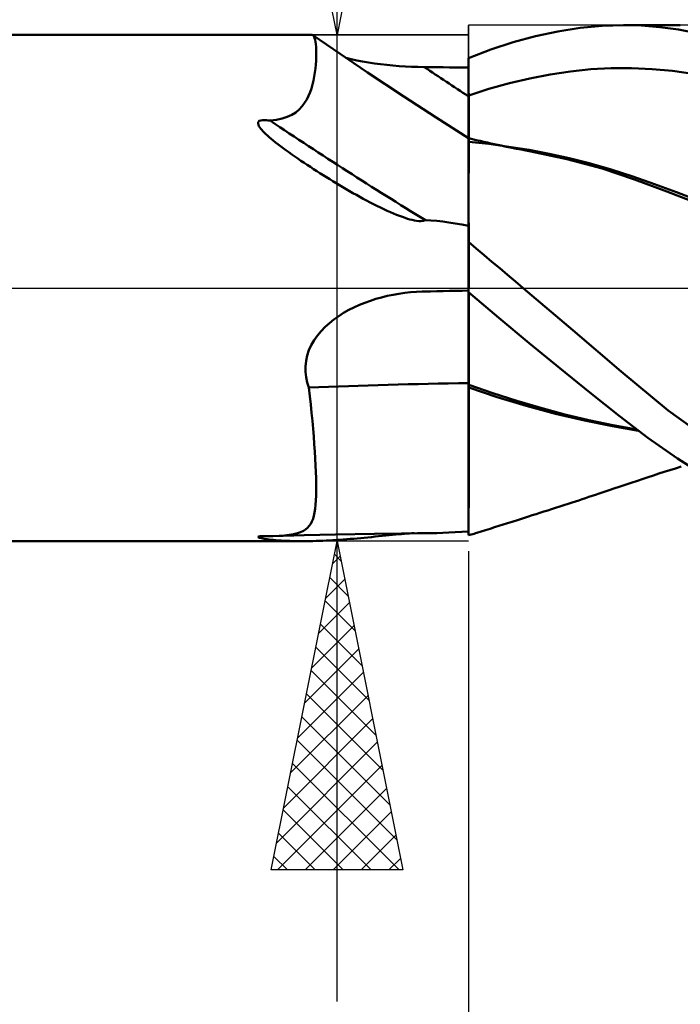
# Model space of a CAD drawing. Units: millimetres. Extents: x -63 to 67, y -27 to 41.
# Drawn here: x 5 to 15, y -11 to 4 of the extents above; entities that cross this region are included whole.
import ezdxf

# ---------------------------------------------------------------- set-up
doc = ezdxf.new("R2010")
doc.units = ezdxf.units.MM
doc.header["$LTSCALE"] = 4.05
doc.linetypes.add('LONGDASH_DASH', pattern=[0.85, 0.4, -0.2, 0.05, -0.2])
for name, color, linetype in [('1', 4, 'CONTINUOUS'), ('2', 7, 'CONTINUOUS'), ('4', 2, 'LONGDASH_DASH'), ('CUT', 1, 'CONTINUOUS'), ('NOCUT', 7, 'CONTINUOUS'), ('SK4', 2, 'LONGDASH_DASH')]:
    doc.layers.add(name, color=color, linetype=linetype)

msp = doc.modelspace()

# ---------------------------------------------------------------- linework, layer by layer
at = {"layer": '1', "color": 4, "linetype": 'CONTINUOUS', "lineweight": 50}
for p, q in [((13.22, 3.831), (13.559, 3.904)), ((13.559, 3.904), (13.896, 3.956)), ((13.896, 3.956), (14.23, 3.989)), ((14.23, 3.989), (14.558, 4)), ((14.831, 3.992), (14.558, 4)), ((14.562, 4), (15.418, 4)), ((15.11, 3.969), (14.831, 3.992)), ((15.393, 3.931), (15.11, 3.969)), ((15.678, 3.878), (15.393, 3.931)), ((0.2, 3.85), (9.816, 3.85)), ((9.819, 3.85), (9.816, 3.85)), ((9.822, 3.849), (9.819, 3.85)), ((9.824, 3.849), (9.822, 3.849)), ((9.827, 3.848), (9.824, 3.849)), ((9.829, 3.846), (9.827, 3.848)), ((9.832, 3.845), (9.829, 3.846)), ((9.842, 3.835), (9.832, 3.845)), ((10.039, 3.702), (9.832, 3.845)), ((9.851, 3.82), (9.842, 3.835)), ((9.859, 3.799), (9.851, 3.82)), ((9.866, 3.774), (9.859, 3.799)), ((9.873, 3.743), (9.866, 3.774)), ((12.879, 3.738), (13.22, 3.831)), ((9.877, 3.707), (9.873, 3.743)), ((9.881, 3.666), (9.877, 3.707)), ((9.884, 3.62), (9.881, 3.666)), ((9.885, 3.569), (9.884, 3.62)), ((10.246, 3.56), (10.039, 3.702)), ((12.2, 3.495), (12.539, 3.626)), ((12.539, 3.626), (12.879, 3.738)), ((9.878, 3.398), (9.882, 3.457)), ((9.882, 3.457), (9.884, 3.514)), ((9.884, 3.514), (9.885, 3.569)), ((10.662, 3.28), (10.246, 3.56)), ((10.416, 3.481), (10.332, 3.5)), ((10.502, 3.463), (10.416, 3.481)), ((10.59, 3.446), (10.502, 3.463)), ((10.68, 3.431), (10.59, 3.446)), ((12.2, 3.494), (12.2, 3.495)), ((12.2, 3.493), (12.2, 3.494)), ((12.2, 3.492), (12.2, 3.493)), ((12.2, 3.491), (12.2, 3.492)), ((12.2, 3.492), (12.2, 3.492)), ((12.2, 3.49), (12.2, 3.491)), ((12.2, 3.41), (12.2, 3.49)), ((12.2, 3.41), (12.2, 3.49)), ((12.2, 3.472), (12.2, 3.49)), ((12.2, 3.354), (12.2, 3.49)), ((12.2, 3.454), (12.2, 3.472)), ((12.2, 3.436), (12.2, 3.454)), ((9.864, 3.276), (9.872, 3.337)), ((9.872, 3.337), (9.878, 3.398)), ((10.771, 3.417), (10.68, 3.431)), ((10.863, 3.405), (10.771, 3.417)), ((10.956, 3.394), (10.863, 3.405)), ((11.05, 3.384), (10.956, 3.394)), ((11.145, 3.376), (11.05, 3.384)), ((11.24, 3.37), (11.145, 3.376)), ((11.335, 3.365), (11.24, 3.37)), ((11.431, 3.362), (11.335, 3.365)), ((11.527, 3.36), (11.431, 3.362)), ((11.623, 3.359), (11.527, 3.36)), ((11.719, 3.358), (11.623, 3.359)), ((11.815, 3.357), (11.719, 3.358)), ((11.912, 3.356), (11.815, 3.357)), ((12.008, 3.355), (11.912, 3.356)), ((12.104, 3.355), (12.008, 3.355)), ((12.2, 3.354), (12.104, 3.355)), ((12.2, 3.418), (12.2, 3.436)), ((12.2, 3.4), (12.2, 3.418)), ((12.2, 3.329), (12.2, 3.41)), ((12.2, 3.329), (12.2, 3.41)), ((12.2, 3.382), (12.2, 3.4)), ((12.2, 3.364), (12.2, 3.382)), ((12.2, 3.302), (12.2, 3.364)), ((12.201, 3.249), (12.2, 3.329)), ((12.201, 3.249), (12.2, 3.329)), ((12.2, 3.239), (12.2, 3.302)), ((13.441, 3.248), (13.751, 3.295)), ((13.751, 3.295), (14.06, 3.327)), ((14.06, 3.327), (14.37, 3.345)), ((14.37, 3.345), (14.68, 3.346)), ((14.99, 3.331), (14.68, 3.346)), ((15.3, 3.301), (14.99, 3.331)), ((15.609, 3.257), (15.3, 3.301)), ((9.827, 3.094), (9.842, 3.154)), ((9.842, 3.154), (9.854, 3.215)), ((9.854, 3.215), (9.864, 3.276)), ((11.217, 2.911), (10.662, 3.28)), ((12.2, 3.177), (12.2, 3.239)), ((12.2, 3.114), (12.2, 3.177)), ((12.201, 3.169), (12.201, 3.249)), ((12.201, 3.169), (12.201, 3.249)), ((12.201, 3.088), (12.201, 3.169)), ((12.201, 3.088), (12.201, 3.169)), ((12.821, 3.115), (13.131, 3.189)), ((13.131, 3.189), (13.441, 3.248)), ((9.79, 2.977), (9.81, 3.035)), ((9.81, 3.035), (9.827, 3.094)), ((12.2, 3.052), (12.2, 3.114)), ((12.2, 2.989), (12.2, 3.052)), ((12.201, 3.008), (12.201, 3.088)), ((12.201, 3.008), (12.201, 3.088)), ((12.202, 2.927), (12.201, 3.008)), ((12.202, 2.927), (12.201, 3.008)), ((12.202, 2.927), (12.511, 3.028)), ((12.511, 3.028), (12.821, 3.115)), ((9.708, 2.815), (9.739, 2.867)), ((9.739, 2.867), (9.767, 2.921)), ((9.767, 2.921), (9.79, 2.977)), ((11.707, 2.594), (11.217, 2.911)), ((12.2, 2.927), (12.2, 2.989)), ((12.2, 2.927), (12.2, 2.927)), ((12.2, 2.927), (12.2, 2.927)), ((12.2, 2.927), (12.2, 2.927)), ((12.2, 2.927), (12.201, 2.927)), ((12.2, 2.927), (12.2, 2.927)), ((12.2, 2.927), (12.2, 2.927)), ((12.2, 2.927), (12.2, 2.927)), ((12.2, 2.927), (12.2, 2.927)), ((12.2, 2.927), (12.2, 2.927)), ((12.2, 2.927), (12.2, 2.927)), ((12.2, 2.812), (12.2, 2.927)), ((12.201, 2.927), (12.201, 2.927)), ((12.201, 2.927), (12.201, 2.927)), ((12.201, 2.927), (12.201, 2.927)), ((12.201, 2.927), (12.201, 2.927)), ((12.201, 2.927), (12.201, 2.927)), ((12.201, 2.927), (12.201, 2.927)), ((12.201, 2.927), (12.201, 2.927)), ((12.201, 2.927), (12.201, 2.927)), ((12.201, 2.927), (12.201, 2.927)), ((12.201, 2.927), (12.201, 2.927)), ((12.201, 2.927), (12.201, 2.927)), ((12.201, 2.927), (12.201, 2.927)), ((12.201, 2.927), (12.201, 2.927)), ((12.201, 2.927), (12.201, 2.927)), ((12.201, 2.927), (12.202, 2.927)), ((12.201, 2.927), (12.201, 2.927)), ((12.201, 2.927), (12.201, 2.927)), ((12.201, 2.927), (12.201, 2.927)), ((12.201, 2.927), (12.201, 2.927)), ((12.201, 2.927), (12.201, 2.927)), ((12.201, 2.927), (12.201, 2.927)), ((12.202, 2.811), (12.202, 2.927)), ((12.202, 2.811), (12.202, 2.927)), ((12.202, 2.927), (12.202, 2.927)), ((12.202, 2.927), (12.202, 2.927)), ((9.572, 2.672), (9.625, 2.716)), ((9.625, 2.716), (9.67, 2.764)), ((9.67, 2.764), (9.708, 2.815)), ((12.2, 2.704), (12.2, 2.812)), ((12.2, 2.603), (12.2, 2.704)), ((12.202, 2.702), (12.202, 2.811)), ((12.202, 2.702), (12.202, 2.811)), ((12.203, 2.6), (12.202, 2.702)), ((12.203, 2.6), (12.202, 2.702)), ((9.017, 2.541), (9.041, 2.55)), ((9.041, 2.55), (9.068, 2.555)), ((9.068, 2.555), (9.096, 2.555)), ((9.126, 2.554), (9.096, 2.555)), ((9.155, 2.55), (9.126, 2.554)), ((9.183, 2.546), (9.155, 2.55)), ((9.183, 2.546), (9.279, 2.558)), ((9.279, 2.558), (9.365, 2.577)), ((9.365, 2.577), (9.442, 2.602)), ((9.442, 2.602), (9.511, 2.634)), ((9.511, 2.634), (9.572, 2.672)), ((12.2, 2.281), (11.707, 2.594)), ((12.2, 2.51), (12.2, 2.603)), ((12.203, 2.506), (12.203, 2.6)), ((12.203, 2.506), (12.203, 2.6)), ((8.999, 2.503), (9.002, 2.524)), ((9.004, 2.483), (8.999, 2.503)), ((9.002, 2.524), (9.017, 2.541)), ((9.013, 2.462), (9.004, 2.483)), ((9.026, 2.442), (9.013, 2.462)), ((9.04, 2.423), (9.026, 2.442)), ((9.056, 2.404), (9.04, 2.423)), ((9.074, 2.385), (9.056, 2.404)), ((12.2, 2.424), (12.2, 2.51)), ((12.2, 2.348), (12.2, 2.424)), ((12.203, 2.42), (12.203, 2.506)), ((12.203, 2.42), (12.203, 2.506)), ((12.204, 2.344), (12.203, 2.42)), ((12.204, 2.344), (12.203, 2.42)), ((9.094, 2.364), (9.074, 2.385)), ((9.117, 2.341), (9.094, 2.364)), ((9.142, 2.318), (9.117, 2.341)), ((9.169, 2.294), (9.142, 2.318)), ((9.199, 2.269), (9.169, 2.294)), ((9.23, 2.243), (9.199, 2.269)), ((12.2, 2.281), (12.2, 2.348)), ((12.2, 2.27), (12.2, 2.281)), ((12.201, 2.278), (12.2, 2.278)), ((12.2, 2.257), (12.2, 2.27)), ((12.2, 2.238), (12.2, 2.257)), ((12.201, 2.278), (12.201, 2.278)), ((12.202, 2.278), (12.201, 2.278)), ((12.203, 2.277), (12.202, 2.278)), ((12.204, 2.277), (12.203, 2.277)), ((12.203, 2.277), (12.203, 2.277)), ((12.203, 2.27), (12.204, 2.277)), ((12.203, 2.27), (12.204, 2.277)), ((12.203, 2.247), (12.203, 2.27)), ((12.203, 2.247), (12.203, 2.27)), ((12.203, 2.209), (12.203, 2.247)), ((12.203, 2.209), (12.203, 2.247)), ((12.204, 2.277), (12.204, 2.344)), ((12.204, 2.277), (12.204, 2.344)), ((12.204, 2.275), (12.204, 2.277)), ((12.261, 2.264), (12.204, 2.277)), ((12.204, 2.27), (12.204, 2.275)), ((12.204, 2.261), (12.204, 2.27)), ((12.204, 2.249), (12.204, 2.261)), ((12.204, 2.232), (12.204, 2.249)), ((12.318, 2.25), (12.261, 2.264)), ((12.376, 2.237), (12.318, 2.25)), ((9.264, 2.215), (9.23, 2.243)), ((9.301, 2.187), (9.264, 2.215)), ((9.339, 2.158), (9.301, 2.187)), ((9.379, 2.128), (9.339, 2.158)), ((9.422, 2.097), (9.379, 2.128)), ((9.466, 2.065), (9.422, 2.097)), ((12.2, 2.212), (12.2, 2.238)), ((12.2, 2.18), (12.2, 2.212)), ((12.2, 2.142), (12.2, 2.18)), ((12.2, 2.098), (12.2, 2.142)), ((12.2, 2.048), (12.2, 2.098)), ((12.202, 2.089), (12.203, 2.157)), ((12.202, 2.09), (12.203, 2.157)), ((12.203, 2.157), (12.203, 2.209)), ((12.203, 2.157), (12.203, 2.209)), ((12.204, 2.213), (12.204, 2.232)), ((12.51, 2.191), (12.204, 2.223)), ((12.204, 2.213), (12.204, 2.223)), ((12.433, 2.224), (12.376, 2.237)), ((12.486, 2.212), (12.433, 2.224)), ((12.539, 2.2), (12.486, 2.212)), ((12.815, 2.15), (12.51, 2.191)), ((12.591, 2.189), (12.539, 2.2)), ((12.644, 2.178), (12.591, 2.189)), ((12.697, 2.166), (12.644, 2.178)), ((12.75, 2.155), (12.697, 2.166)), ((12.803, 2.144), (12.75, 2.155)), ((12.856, 2.134), (12.803, 2.144)), ((13.12, 2.1), (12.815, 2.15)), ((12.928, 2.119), (12.856, 2.134)), ((13.001, 2.105), (12.928, 2.119)), ((13.073, 2.091), (13.001, 2.105)), ((13.426, 2.042), (13.12, 2.1)), ((9.512, 2.032), (9.466, 2.065)), ((9.559, 2), (9.512, 2.032)), ((9.605, 1.968), (9.559, 2)), ((9.652, 1.936), (9.605, 1.968)), ((12.2, 1.992), (12.2, 2.048)), ((12.2, 1.931), (12.2, 1.992)), ((12.202, 2.009), (12.202, 2.09)), ((12.202, 2.008), (12.202, 2.089)), ((12.202, 1.913), (12.202, 2.009)), ((12.202, 1.912), (12.202, 2.008)), ((13.146, 2.077), (13.073, 2.091)), ((13.695, 1.961), (13.146, 2.077)), ((13.731, 1.974), (13.426, 2.042)), ((14.232, 1.816), (13.695, 1.961)), ((14.036, 1.897), (13.731, 1.974)), ((9.7, 1.904), (9.652, 1.936)), ((9.747, 1.872), (9.7, 1.904)), ((9.795, 1.841), (9.747, 1.872)), ((9.843, 1.809), (9.795, 1.841)), ((9.892, 1.778), (9.843, 1.809)), ((12.2, 1.864), (12.2, 1.931)), ((12.2, 1.791), (12.2, 1.864)), ((12.201, 1.682), (12.202, 1.805)), ((12.201, 1.682), (12.202, 1.803)), ((12.202, 1.805), (12.202, 1.913)), ((12.202, 1.803), (12.202, 1.912)), ((14.367, 1.802), (14.036, 1.897)), ((14.724, 1.653), (14.232, 1.816)), ((14.699, 1.695), (14.367, 1.802)), ((9.94, 1.747), (9.892, 1.778)), ((9.989, 1.716), (9.94, 1.747)), ((10.039, 1.685), (9.989, 1.716)), ((10.089, 1.654), (10.039, 1.685)), ((10.139, 1.624), (10.089, 1.654)), ((12.2, 1.712), (12.2, 1.791)), ((12.2, 1.628), (12.2, 1.712)), ((12.201, 1.548), (12.201, 1.682)), ((12.201, 1.548), (12.201, 1.682)), ((15.03, 1.579), (14.699, 1.695)), ((15.217, 1.47), (14.724, 1.653)), ((10.189, 1.593), (10.139, 1.624)), ((10.24, 1.563), (10.189, 1.593)), ((10.29, 1.533), (10.24, 1.563)), ((10.341, 1.503), (10.29, 1.533)), ((10.392, 1.474), (10.341, 1.503)), ((12.2, 1.54), (12.2, 1.628)), ((12.2, 1.446), (12.2, 1.54)), ((12.201, 1.401), (12.201, 1.548)), ((12.201, 1.402), (12.201, 1.548)), ((15.361, 1.457), (15.03, 1.579)), ((10.443, 1.444), (10.392, 1.474)), ((10.494, 1.416), (10.443, 1.444)), ((10.545, 1.387), (10.494, 1.416)), ((10.597, 1.359), (10.545, 1.387)), ((10.649, 1.331), (10.597, 1.359)), ((12.2, 1.348), (12.2, 1.446)), ((12.2, 1.245), (12.2, 1.348)), ((12.201, 1.245), (12.201, 1.402)), ((12.201, 1.244), (12.201, 1.401)), ((15.727, 1.271), (15.217, 1.47)), ((15.693, 1.329), (15.361, 1.457)), ((10.702, 1.303), (10.649, 1.331)), ((10.754, 1.276), (10.702, 1.303)), ((10.807, 1.25), (10.754, 1.276)), ((10.86, 1.224), (10.807, 1.25)), ((10.912, 1.199), (10.86, 1.224)), ((10.964, 1.175), (10.912, 1.199)), ((12.2, 1.077), (12.201, 1.245)), ((12.2, 1.138), (12.2, 1.245)), ((12.2, 1.076), (12.201, 1.244)), ((11.013, 1.153), (10.964, 1.175)), ((11.061, 1.132), (11.013, 1.153)), ((11.107, 1.113), (11.061, 1.132)), ((11.151, 1.096), (11.107, 1.113)), ((11.194, 1.081), (11.151, 1.096)), ((11.234, 1.067), (11.194, 1.081)), ((11.272, 1.054), (11.234, 1.067)), ((11.309, 1.044), (11.272, 1.054)), ((12.2, 1.026), (12.2, 1.138)), ((12.2, 0.899), (12.2, 1.077)), ((12.2, 0.899), (12.2, 1.076)), ((11.343, 1.035), (11.309, 1.044)), ((11.376, 1.027), (11.343, 1.035)), ((11.41, 1.021), (11.376, 1.027)), ((11.446, 1.017), (11.41, 1.021)), ((11.48, 1.016), (11.446, 1.017)), ((11.48, 1.016), (11.513, 1.021)), ((11.513, 1.021), (11.543, 1.033)), ((11.628, 1.029), (11.543, 1.033)), ((11.716, 1.022), (11.628, 1.029)), ((11.807, 1.011), (11.716, 1.022)), ((11.902, 0.998), (11.807, 1.011)), ((11.999, 0.982), (11.902, 0.998)), ((12.098, 0.964), (11.999, 0.982)), ((12.2, 0.944), (12.098, 0.964)), ((12.2, -3.761), (12.2, 1.026)), ((12.2, 0.713), (12.2, 0.899)), ((12.2, 0.713), (12.2, 0.899)), ((12.318, 0.601), (12.2, 0.701)), ((12.437, 0.502), (12.318, 0.601)), ((12.555, 0.401), (12.437, 0.502)), ((12.674, 0.301), (12.555, 0.401)), ((12.794, 0.201), (12.674, 0.301)), ((12.913, 0.1), (12.794, 0.201)), ((13.032, 0), (12.913, 0.1)), ((13.786, -0.639), (13.032, 0)), ((10.792, -0.166), (10.878, -0.142)), ((10.878, -0.142), (10.965, -0.121)), ((10.965, -0.121), (11.052, -0.102)), ((11.052, -0.102), (11.14, -0.087)), ((11.14, -0.087), (11.229, -0.074)), ((11.229, -0.074), (11.318, -0.064)), ((11.318, -0.064), (11.407, -0.057)), ((11.407, -0.057), (11.497, -0.053)), ((11.497, -0.053), (11.502, -0.053)), ((11.502, -0.053), (11.507, -0.053)), ((11.507, -0.053), (11.512, -0.053)), ((11.512, -0.053), (11.517, -0.053)), ((11.517, -0.053), (11.522, -0.053)), ((11.522, -0.053), (11.527, -0.052)), ((11.527, -0.052), (11.623, -0.051)), ((11.623, -0.051), (11.719, -0.049)), ((11.719, -0.049), (11.815, -0.047)), ((11.815, -0.047), (11.912, -0.045)), ((11.912, -0.045), (12.008, -0.043)), ((12.008, -0.043), (12.104, -0.041)), ((12.104, -0.041), (12.2, -0.039)), ((12.661, -0.453), (12.2, -0.062)), ((12.202, -0.08), (12.202, -0.064)), ((12.202, -0.08), (12.202, -0.064)), ((12.203, -0.107), (12.202, -0.08)), ((12.203, -0.107), (12.202, -0.08)), ((12.203, -0.144), (12.203, -0.107)), ((12.203, -0.144), (12.203, -0.107)), ((12.203, -0.191), (12.203, -0.144)), ((12.203, -0.191), (12.203, -0.144)), ((10.379, -0.334), (10.458, -0.294)), ((10.458, -0.294), (10.54, -0.257)), ((10.54, -0.257), (10.622, -0.224)), ((10.622, -0.224), (10.707, -0.193)), ((10.707, -0.193), (10.792, -0.166)), ((12.204, -0.247), (12.203, -0.191)), ((12.204, -0.246), (12.203, -0.191)), ((12.204, -0.311), (12.204, -0.246)), ((12.204, -0.311), (12.204, -0.247)), ((10.153, -0.477), (10.226, -0.426)), ((10.226, -0.426), (10.301, -0.378)), ((10.301, -0.378), (10.379, -0.334)), ((12.204, -0.385), (12.204, -0.311)), ((12.204, -0.385), (12.204, -0.311)), ((12.204, -0.467), (12.204, -0.385)), ((12.204, -0.466), (12.204, -0.385)), ((9.957, -0.655), (10.018, -0.592)), ((10.018, -0.592), (10.084, -0.533)), ((10.084, -0.533), (10.153, -0.477)), ((12.204, -0.556), (12.204, -0.466)), ((12.204, -0.556), (12.204, -0.467)), ((12.205, -0.652), (12.204, -0.556)), ((12.205, -0.652), (12.204, -0.556)), ((13.124, -0.839), (12.661, -0.453)), ((9.852, -0.793), (9.902, -0.722)), ((9.902, -0.722), (9.957, -0.655)), ((12.205, -0.755), (12.205, -0.652)), ((12.205, -0.755), (12.205, -0.652)), ((14.523, -1.27), (13.786, -0.639)), ((9.773, -0.947), (9.809, -0.868)), ((9.809, -0.868), (9.852, -0.793)), ((12.205, -0.864), (12.205, -0.755)), ((12.205, -0.864), (12.205, -0.755)), ((12.205, -0.978), (12.205, -0.864)), ((12.205, -0.978), (12.205, -0.864)), ((13.586, -1.218), (13.124, -0.839)), ((9.729, -1.109), (9.747, -1.027)), ((9.747, -1.027), (9.773, -0.947)), ((12.205, -1.096), (12.205, -0.978)), ((12.205, -1.096), (12.205, -0.978)), ((9.72, -1.192), (9.729, -1.109)), ((9.721, -1.275), (9.72, -1.192)), ((12.205, -1.218), (12.205, -1.096)), ((12.205, -1.218), (12.205, -1.096)), ((9.73, -1.357), (9.721, -1.275)), ((12.204, -1.343), (12.205, -1.218)), ((12.204, -1.343), (12.205, -1.218)), ((12.204, -1.471), (12.204, -1.343)), ((12.204, -1.471), (12.204, -1.343)), ((14.043, -1.587), (13.586, -1.218)), ((15.238, -1.862), (14.523, -1.27)), ((9.748, -1.437), (9.73, -1.357)), ((9.773, -1.515), (9.748, -1.437)), ((12.201, -1.469), (12.2, -1.469)), ((12.202, -1.47), (12.201, -1.469)), ((12.201, -1.469), (12.201, -1.469)), ((12.203, -1.47), (12.202, -1.47)), ((12.204, -1.47), (12.203, -1.47)), ((12.204, -1.471), (12.204, -1.47)), ((12.569, -1.599), (12.204, -1.471)), ((12.204, -1.477), (12.204, -1.471)), ((12.204, -1.477), (12.204, -1.471)), ((12.204, -1.483), (12.204, -1.477)), ((12.204, -1.483), (12.204, -1.477)), ((12.204, -1.489), (12.204, -1.483)), ((12.204, -1.489), (12.204, -1.483)), ((12.204, -1.495), (12.204, -1.489)), ((12.204, -1.495), (12.204, -1.489)), ((12.204, -1.5), (12.204, -1.495)), ((12.204, -1.5), (12.204, -1.495)), ((9.787, -1.645), (9.773, -1.515)), ((9.801, -1.773), (9.787, -1.645)), ((12.201, -1.511), (12.2, -1.511)), ((12.201, -1.511), (12.201, -1.511)), ((12.203, -1.512), (12.201, -1.511)), ((12.204, -1.512), (12.203, -1.512)), ((12.204, -1.506), (12.204, -1.5)), ((12.204, -1.506), (12.204, -1.5)), ((12.204, -1.512), (12.204, -1.506)), ((12.204, -1.512), (12.204, -1.506)), ((12.204, -1.512), (12.204, -1.512)), ((12.637, -1.659), (12.204, -1.512)), ((12.204, -1.73), (12.204, -1.512)), ((12.204, -1.73), (12.204, -1.512)), ((12.934, -1.717), (12.569, -1.599)), ((14.492, -1.945), (14.043, -1.587)), ((9.814, -1.899), (9.801, -1.773)), ((12.204, -1.942), (12.204, -1.73)), ((12.204, -1.941), (12.204, -1.73)), ((13.078, -1.792), (12.637, -1.659)), ((13.298, -1.824), (12.934, -1.717)), ((13.522, -1.911), (13.078, -1.792)), ((9.825, -2.022), (9.814, -1.899)), ((12.204, -2.145), (12.204, -1.941)), ((12.204, -2.146), (12.204, -1.942)), ((13.663, -1.922), (13.298, -1.824)), ((13.961, -2.015), (13.522, -1.911)), ((14.027, -2.01), (13.663, -1.922)), ((14.927, -2.28), (14.492, -1.945)), ((15.973, -2.397), (15.238, -1.862)), ((9.836, -2.142), (9.825, -2.022)), ((14.389, -2.103), (13.961, -2.015)), ((14.392, -2.086), (14.027, -2.01)), ((14.757, -2.152), (14.392, -2.086)), ((9.846, -2.259), (9.836, -2.142)), ((12.203, -2.341), (12.204, -2.145)), ((12.203, -2.342), (12.204, -2.146)), ((14.782, -2.171), (14.389, -2.103)), ((9.854, -2.374), (9.846, -2.259)), ((9.862, -2.485), (9.854, -2.374)), ((12.203, -2.527), (12.203, -2.341)), ((12.203, -2.528), (12.203, -2.342)), ((15.375, -2.594), (14.927, -2.28)), ((9.869, -2.592), (9.862, -2.485)), ((12.203, -2.704), (12.203, -2.527)), ((12.203, -2.704), (12.203, -2.528)), ((9.875, -2.697), (9.869, -2.592)), ((15.828, -2.879), (15.375, -2.594)), ((9.879, -2.797), (9.875, -2.697)), ((9.882, -2.893), (9.879, -2.797)), ((12.203, -2.869), (12.203, -2.704)), ((12.203, -2.869), (12.203, -2.704)), ((15.013, -2.849), (15.092, -2.823)), ((15.092, -2.823), (15.174, -2.797)), ((15.174, -2.797), (15.261, -2.769)), ((15.261, -2.769), (15.347, -2.743)), ((15.347, -2.743), (15.433, -2.716)), ((9.884, -2.986), (9.882, -2.893)), ((9.884, -3.074), (9.884, -2.986)), ((12.202, -3.021), (12.203, -2.869)), ((12.202, -3.023), (12.203, -2.869)), ((14.488, -3.025), (14.583, -2.993)), ((14.583, -2.993), (14.675, -2.961)), ((14.675, -2.961), (14.768, -2.93)), ((14.768, -2.93), (14.854, -2.901)), ((14.854, -2.901), (14.933, -2.875)), ((14.933, -2.875), (15.013, -2.849)), ((9.883, -3.155), (9.884, -3.074)), ((12.202, -3.162), (12.202, -3.021)), ((12.202, -3.163), (12.202, -3.023)), ((14.081, -3.161), (14.132, -3.144)), ((14.132, -3.144), (14.186, -3.126)), ((14.186, -3.126), (14.263, -3.1)), ((14.263, -3.1), (14.337, -3.076)), ((14.337, -3.076), (14.411, -3.051)), ((14.411, -3.051), (14.488, -3.025)), ((9.875, -3.298), (9.88, -3.23)), ((9.88, -3.23), (9.883, -3.155)), ((12.201, -3.402), (12.202, -3.288)), ((12.201, -3.402), (12.202, -3.289)), ((12.202, -3.288), (12.202, -3.162)), ((12.202, -3.289), (12.202, -3.163)), ((13.65, -3.303), (13.714, -3.282)), ((13.714, -3.282), (13.774, -3.262)), ((13.774, -3.262), (13.825, -3.245)), ((13.825, -3.245), (13.876, -3.229)), ((13.876, -3.229), (13.927, -3.212)), ((13.927, -3.212), (13.978, -3.195)), ((13.978, -3.195), (14.029, -3.178)), ((14.029, -3.178), (14.081, -3.161)), ((9.848, -3.466), (9.859, -3.416)), ((9.859, -3.416), (9.868, -3.36)), ((9.868, -3.36), (9.875, -3.298)), ((12.201, -3.504), (12.201, -3.402)), ((12.201, -3.504), (12.201, -3.402)), ((13.169, -3.457), (13.228, -3.439)), ((13.228, -3.439), (13.286, -3.42)), ((13.286, -3.42), (13.345, -3.401)), ((13.345, -3.401), (13.404, -3.382)), ((13.404, -3.382), (13.463, -3.363)), ((13.463, -3.363), (13.522, -3.344)), ((13.522, -3.344), (13.586, -3.323)), ((13.586, -3.323), (13.65, -3.303)), ((9.778, -3.618), (9.8, -3.586)), ((9.8, -3.586), (9.819, -3.551)), ((9.819, -3.551), (9.835, -3.511)), ((9.835, -3.511), (9.848, -3.466)), ((12.201, -3.589), (12.201, -3.504)), ((12.201, -3.59), (12.201, -3.504)), ((12.201, -3.658), (12.201, -3.589)), ((12.201, -3.659), (12.201, -3.59)), ((12.727, -3.597), (12.794, -3.576)), ((12.794, -3.576), (12.861, -3.555)), ((12.861, -3.555), (12.959, -3.524)), ((12.959, -3.524), (13.051, -3.495)), ((13.051, -3.495), (13.11, -3.476)), ((13.11, -3.476), (13.169, -3.457)), ((9.474, -3.754), (9.539, -3.744)), ((9.539, -3.744), (9.597, -3.73)), ((9.597, -3.73), (9.647, -3.713)), ((9.647, -3.713), (9.689, -3.693)), ((9.689, -3.693), (9.723, -3.671)), ((9.723, -3.671), (9.753, -3.647)), ((9.753, -3.647), (9.778, -3.618)), ((10.177, -3.748), (10.769, -3.738)), ((10.769, -3.738), (11.183, -3.732)), ((11.139, -3.745), (11.183, -3.741)), ((11.183, -3.732), (11.304, -3.731)), ((11.183, -3.741), (11.226, -3.738)), ((11.226, -3.738), (11.266, -3.734)), ((11.266, -3.734), (11.304, -3.731)), ((11.304, -3.731), (11.426, -3.729)), ((11.304, -3.731), (11.34, -3.729)), ((11.34, -3.729), (11.374, -3.727)), ((11.543, -3.729), (11.628, -3.727)), ((11.628, -3.727), (11.716, -3.726)), ((11.716, -3.726), (11.807, -3.723)), ((11.807, -3.723), (11.902, -3.719)), ((11.902, -3.719), (11.999, -3.715)), ((11.999, -3.715), (12.098, -3.71)), ((12.098, -3.71), (12.2, -3.704)), ((12.2, -3.71), (12.201, -3.658)), ((12.2, -3.71), (12.201, -3.659)), ((12.2, -3.744), (12.2, -3.71)), ((12.2, -3.744), (12.2, -3.71)), ((12.242, -3.749), (12.263, -3.742)), ((12.263, -3.742), (12.284, -3.736)), ((12.284, -3.736), (12.305, -3.729)), ((12.305, -3.729), (12.326, -3.723)), ((12.326, -3.723), (12.393, -3.702)), ((12.393, -3.702), (12.46, -3.681)), ((12.46, -3.681), (12.527, -3.66)), ((12.527, -3.66), (12.593, -3.639)), ((12.593, -3.639), (12.66, -3.618)), ((12.66, -3.618), (12.727, -3.597)), ((0.2, -3.85), (9.668, -3.85)), ((8.999, -3.782), (9.01, -3.777)), ((9.001, -3.787), (8.999, -3.782)), ((9.009, -3.792), (9.001, -3.787)), ((9.021, -3.797), (9.009, -3.792)), ((9.01, -3.777), (9.032, -3.774)), ((9.035, -3.801), (9.021, -3.797)), ((9.032, -3.774), (9.06, -3.772)), ((9.051, -3.805), (9.035, -3.801)), ((9.07, -3.809), (9.051, -3.805)), ((9.06, -3.772), (9.079, -3.772)), ((9.091, -3.813), (9.07, -3.809)), ((9.1, -3.772), (9.079, -3.772)), ((9.114, -3.817), (9.091, -3.813)), ((9.121, -3.772), (9.1, -3.772)), ((9.14, -3.821), (9.114, -3.817)), ((9.142, -3.772), (9.121, -3.772)), ((9.169, -3.825), (9.14, -3.821)), ((9.163, -3.773), (9.142, -3.772)), ((9.183, -3.774), (9.163, -3.773)), ((9.2, -3.828), (9.169, -3.825)), ((9.183, -3.774), (9.19, -3.774)), ((9.19, -3.774), (9.197, -3.774)), ((9.197, -3.774), (9.204, -3.773)), ((9.234, -3.832), (9.2, -3.828)), ((9.204, -3.773), (9.211, -3.773)), ((9.211, -3.773), (9.219, -3.773)), ((9.219, -3.773), (9.225, -3.773)), ((9.225, -3.773), (9.7, -3.759)), ((9.225, -3.773), (9.318, -3.769)), ((9.27, -3.835), (9.234, -3.832)), ((9.308, -3.838), (9.27, -3.835)), ((9.349, -3.841), (9.308, -3.838)), ((9.318, -3.769), (9.4, -3.763)), ((9.392, -3.843), (9.349, -3.841)), ((9.438, -3.845), (9.392, -3.843)), ((9.4, -3.763), (9.474, -3.754)), ((9.485, -3.847), (9.438, -3.845)), ((9.534, -3.848), (9.485, -3.847)), ((9.583, -3.849), (9.534, -3.848)), ((9.632, -3.85), (9.583, -3.849)), ((9.682, -3.85), (9.632, -3.85)), ((9.682, -3.85), (9.732, -3.85)), ((9.7, -3.759), (10.177, -3.748)), ((9.732, -3.85), (9.781, -3.849)), ((9.781, -3.849), (9.831, -3.848)), ((9.831, -3.848), (9.881, -3.847)), ((9.881, -3.847), (9.932, -3.845)), ((9.932, -3.845), (9.983, -3.843)), ((9.983, -3.843), (10.034, -3.841)), ((10.034, -3.841), (10.086, -3.838)), ((10.086, -3.838), (10.138, -3.835)), ((10.138, -3.835), (10.19, -3.832)), ((10.19, -3.832), (10.242, -3.828)), ((10.242, -3.828), (10.295, -3.825)), ((10.295, -3.825), (10.348, -3.821)), ((10.348, -3.821), (10.401, -3.816)), ((10.401, -3.816), (10.454, -3.812)), ((10.454, -3.812), (10.507, -3.807)), ((10.507, -3.807), (10.56, -3.802)), ((10.56, -3.802), (10.614, -3.797)), ((10.614, -3.797), (10.668, -3.792)), ((10.668, -3.792), (10.723, -3.787)), ((10.723, -3.787), (10.778, -3.781)), ((10.778, -3.781), (10.832, -3.776)), ((10.832, -3.776), (10.887, -3.77)), ((10.887, -3.77), (10.941, -3.765)), ((10.941, -3.765), (10.994, -3.76)), ((10.994, -3.76), (11.044, -3.755)), ((11.044, -3.755), (11.092, -3.75)), ((11.092, -3.75), (11.139, -3.745)), ((12.2, -3.761), (12.2, -3.744)), ((12.2, -3.761), (12.2, -3.744)), ((12.2, -3.761), (12.221, -3.755)), ((12.221, -3.755), (12.242, -3.749))]:
    msp.add_line(p, q, dxfattribs=at)
for centre, major_axis, ratio, start_param, end_param in [((48.214, 59.548), (28.49, 60.82), 0.959043, 2.995321, 3.007836), ((46.912, 60.158), (29.238, 62.418), 0.959043, 2.993898, 3.03628), ((47.734, -32.212), (-65.042, 18.733), 0.375463, 5.394309, 5.439162), ((46.912, -35.068), (-66.234, 19.076), 0.375463, 5.379771, 5.381844)]:
    msp.add_ellipse(centre, major_axis=major_axis, ratio=ratio, start_param=start_param, end_param=end_param, dxfattribs=at)
at = {"layer": '2', "color": 7, "linetype": 'CONTINUOUS', "lineweight": 25}
for p, q in [((10.2, -10.85), (10.2, 23.275)), ((10.2, 3.85), (9.2, 8.85)), ((11.2, 8.85), (10.2, 3.85)), ((9.2, 3.85), (12.2, 3.85)), ((10.195, 3.876), (10.208, 3.888)), ((12.2, -3.85), (9.2, -3.85)), ((9.2, -8.85), (10.2, -3.85)), ((10.2, -3.85), (11.2, -8.85)), ((12.2, -4), (12.2, -17)), ((10.131, -4.193), (10.246, -4.079)), ((10.16, -4.049), (10.26, -4.149)), ((10.025, -4.723), (10.316, -4.432)), ((10.089, -4.403), (10.366, -4.679)), ((9.919, -5.254), (10.387, -4.786)), ((10.019, -4.756), (10.472, -5.209)), ((9.813, -5.784), (10.458, -5.139)), ((9.948, -5.11), (10.578, -5.74)), ((9.707, -6.314), (10.529, -5.493)), ((9.877, -5.463), (10.684, -6.27)), ((9.807, -5.817), (10.79, -6.8)), ((9.601, -6.845), (10.599, -5.846)), ((9.495, -7.375), (10.67, -6.2)), ((9.736, -6.171), (10.896, -7.331)), ((9.389, -7.905), (10.741, -6.553)), ((9.665, -6.524), (11.002, -7.861)), ((9.594, -6.878), (11.108, -8.391)), ((9.283, -8.436), (10.811, -6.907)), ((9.293, -8.85), (10.882, -7.261)), ((9.524, -7.231), (11.143, -8.85)), ((9.453, -7.585), (10.718, -8.85)), ((9.717, -8.85), (10.953, -7.614)), ((9.382, -7.938), (10.294, -8.85)), ((10.141, -8.85), (11.024, -7.968)), ((9.312, -8.292), (9.87, -8.85)), ((10.566, -8.85), (11.094, -8.321)), ((9.241, -8.645), (9.445, -8.85)), ((10.99, -8.85), (11.165, -8.675)), ((11.2, -8.85), (9.2, -8.85))]:
    msp.add_line(p, q, dxfattribs=at)
at = {"layer": '4', "color": 2, "linetype": 'LONGDASH_DASH', "lineweight": 25}
msp.add_line((0, 0), (24.2, 0), dxfattribs=at)
at = {"layer": 'CUT', "color": 1, "linetype": 'CONTINUOUS', "lineweight": 25}
for p, q in [((23.7, 4), (12.2, 4)), ((12.2, 4), (12.2, 3.995)), ((12.2, 3.995), (12.21, 0)), ((12.21, 0), (24.2, 0))]:
    msp.add_line(p, q, dxfattribs=at)
at = {"layer": 'NOCUT', "color": 7, "linetype": 'CONTINUOUS', "lineweight": 25}
for p, q in [((12.21, 0), (12.2, 3.995)), ((12.2, 3.995), (12.2, 3.85)), ((12.2, 3.85), (0.2, 3.85)), ((0.2, 0), (12.21, 0))]:
    msp.add_line(p, q, dxfattribs=at)
at = {"layer": 'SK4', "color": 2, "linetype": 'LONGDASH_DASH', "lineweight": 25}
msp.add_line((-51.8, 0), (30.2, 0), dxfattribs=at)

doc.saveas('drawing.dxf')
